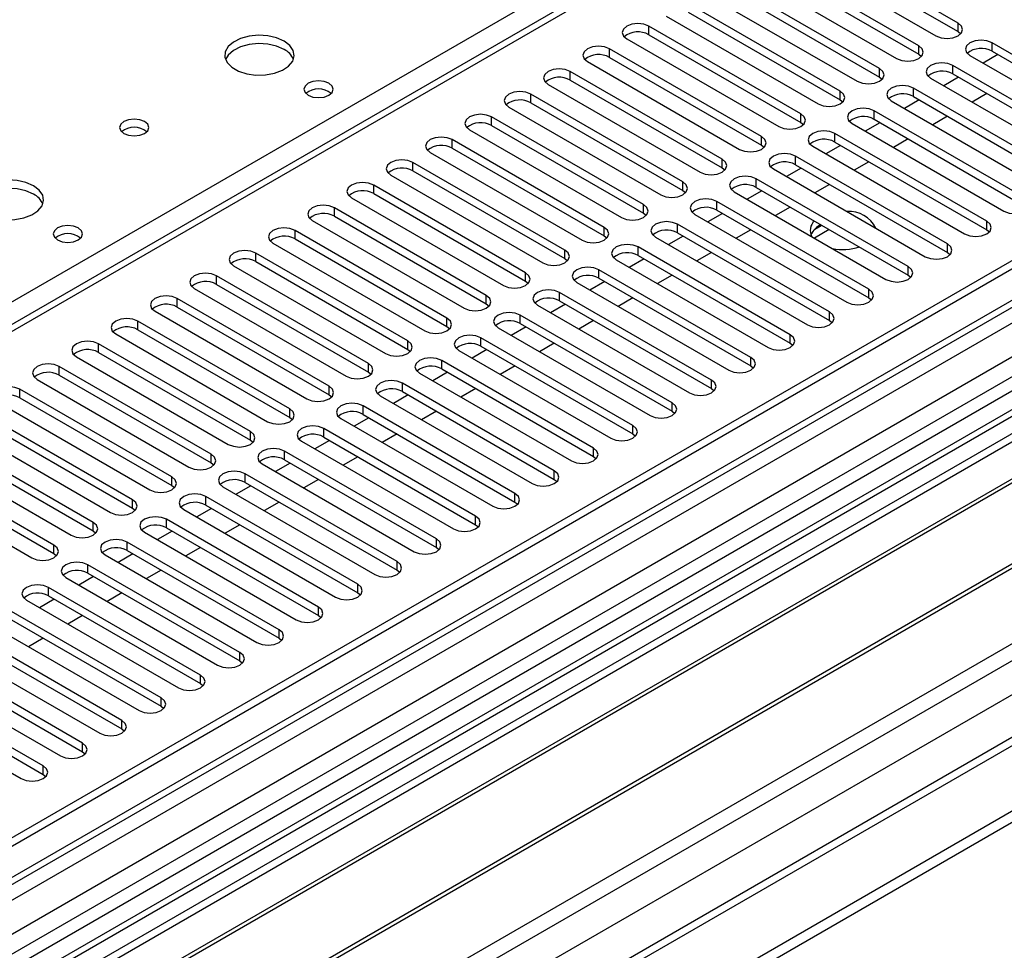
# Model space of a CAD drawing. Units: millimetres. Extents: x 3 to 7353, y 8 to 10403.
# Drawn here: x 1900 to 2042, y 959 to 1092 of the extents above; entities that cross this region are included whole.
import ezdxf

# ---------------------------------------------------------------- set-up
doc = ezdxf.new("R2010")
doc.units = ezdxf.units.MM
doc.header["$LTSCALE"] = 35

msp = doc.modelspace()

# ---------------------------------------------------------------- linework, layer by layer
at = {"color": 7, "linetype": 'Continuous', "lineweight": 25}
for p, q in [((2252.317, 1252.417), (1750.894, 962.952)), ((2358.999, 1240.126), (1212.072, 578.019)), ((2360.059, 1239.513), (1213.132, 577.406)), ((1211.718, 498.622), (2486.632, 1234.614)), ((1211.895, 520.359), (2448.978, 1234.512)), ((1212.072, 569.039), (2364.656, 1234.411)), ((2387.637, 1234.205), (1212.425, 555.77)), ((2360.059, 1235.022), (1214.693, 573.816)), ((1211.718, 496.989), (2486.632, 1232.981)), ((1214.352, 572.605), (2359.438, 1233.649)), ((1213.168, 516.195), (2451.948, 1231.327)), ((2343.089, 1214.203), (1803.875, 902.922)), ((2344.857, 1213.183), (1803.92, 900.907)), ((2343.094, 1209.506), (1211.016, 555.971)), ((1255.735, 533.421), (2426.351, 1209.203)), ((2366.441, 1175.801), (1253.985, 533.594)), ((2035.42, 1091.971), (2013.559, 1104.59)), ((2010.377, 1102.754), (2032.238, 1090.134)), ((2013.559, 1103.366), (2035.42, 1090.746)), ((2029.763, 1088.705), (2007.902, 1101.325)), ((2004.72, 1099.488), (2026.581, 1086.868)), ((2007.902, 1100.1), (2029.763, 1087.48)), ((2024.106, 1085.439), (2002.245, 1098.059)), ((2002.245, 1096.834), (2024.106, 1084.215)), ((1999.063, 1096.222), (2020.924, 1083.602)), ((2018.449, 1082.174), (1996.589, 1094.794)), ((1993.407, 1092.957), (2015.267, 1080.337)), ((1996.589, 1093.569), (2018.449, 1080.949)), ((2012.792, 1078.908), (1990.932, 1091.528)), ((1990.932, 1090.303), (1990.932, 1091.528)), ((2035.42, 1090.746), (2035.42, 1091.971)), ((1987.75, 1089.691), (2009.61, 1077.071)), ((1990.932, 1090.303), (2012.792, 1077.683)), ((2035.42, 1090.746), (2035.813, 1090.44)), ((2007.135, 1075.642), (1985.275, 1088.262)), ((1985.275, 1087.037), (1985.275, 1088.262)), ((2029.763, 1087.48), (2029.763, 1088.705)), ((2062.173, 1076.526), (2040.312, 1089.146)), ((2040.312, 1087.921), (2040.312, 1089.146)), ((1985.275, 1087.037), (2007.135, 1074.418)), ((2029.763, 1087.48), (2030.156, 1087.174)), ((2037.13, 1087.309), (2058.991, 1074.689)), ((2041.142, 1087.442), (2039.021, 1086.218)), ((2040.312, 1087.921), (2062.173, 1075.302)), ((1982.093, 1086.425), (2003.954, 1073.806)), ((2024.106, 1084.215), (2024.106, 1085.439)), ((2056.516, 1073.261), (2034.655, 1085.881)), ((2034.655, 1084.656), (2034.655, 1085.881)), ((2001.479, 1072.377), (1979.618, 1084.997)), ((1979.618, 1083.772), (1979.618, 1084.997)), ((2024.106, 1084.215), (2024.499, 1083.908)), ((2031.473, 1084.044), (2053.334, 1071.424)), ((2035.485, 1084.177), (2033.364, 1082.952)), ((2034.655, 1084.656), (2056.516, 1072.036)), ((1976.436, 1083.16), (1998.297, 1070.54)), ((1979.618, 1083.772), (2001.479, 1071.152)), ((2050.859, 1069.995), (2028.998, 1082.615)), ((2028.998, 1081.39), (2028.998, 1082.615)), ((1995.822, 1069.111), (1973.961, 1081.731)), ((1973.961, 1080.506), (1973.961, 1081.731)), ((2018.449, 1080.949), (2018.449, 1082.174)), ((2028.998, 1081.39), (2050.859, 1068.77)), ((2039.551, 1081.83), (2037.43, 1080.605)), ((1970.779, 1079.894), (1992.64, 1067.274)), ((1973.961, 1080.506), (1995.822, 1067.886)), ((2018.449, 1080.949), (2018.842, 1080.643)), ((2025.816, 1080.778), (2047.677, 1068.158)), ((2029.828, 1080.911), (2027.707, 1079.686)), ((1990.165, 1065.846), (1968.304, 1078.465)), ((1968.304, 1077.241), (1968.304, 1078.465)), ((2012.792, 1077.683), (2012.792, 1078.908)), ((2045.202, 1066.73), (2023.342, 1079.349)), ((2023.342, 1078.125), (2023.342, 1079.349)), ((2033.894, 1078.564), (2031.773, 1077.339)), ((1968.304, 1077.241), (1990.165, 1064.621)), ((2012.792, 1077.683), (2013.185, 1077.377)), ((2020.16, 1077.512), (2042.02, 1064.893)), ((2024.172, 1077.645), (2022.051, 1076.421)), ((2023.342, 1078.125), (2045.202, 1065.505)), ((1965.122, 1076.628), (1986.983, 1064.009)), ((2007.135, 1074.418), (2007.135, 1075.642)), ((2039.545, 1063.464), (2017.685, 1076.084)), ((2017.685, 1074.859), (2017.685, 1076.084)), ((1984.508, 1062.58), (1962.647, 1075.2)), ((1962.647, 1073.975), (1962.647, 1075.2)), ((1962.647, 1073.975), (1984.508, 1061.355)), ((2007.135, 1074.418), (2007.529, 1074.112)), ((2014.503, 1074.247), (2036.363, 1061.627)), ((2018.515, 1074.38), (2016.394, 1073.155)), ((2017.685, 1074.859), (2039.545, 1062.239)), ((2028.237, 1075.298), (2026.116, 1074.074)), ((1959.465, 1073.363), (1981.326, 1060.743)), ((2033.888, 1060.198), (2012.028, 1072.818)), ((2012.028, 1071.593), (2012.028, 1072.818)), ((1978.851, 1059.314), (1956.991, 1071.934)), ((1956.991, 1070.709), (1956.991, 1071.934)), ((2001.479, 1071.152), (2001.479, 1072.377)), ((2001.479, 1071.152), (2001.872, 1070.846)), ((2012.858, 1071.114), (2010.737, 1069.89)), ((2012.028, 1071.593), (2033.888, 1058.973)), ((2022.581, 1072.033), (2020.459, 1070.808)), ((1953.809, 1070.097), (1975.669, 1057.477)), ((1956.991, 1070.709), (1978.851, 1058.089)), ((2008.846, 1070.981), (2030.707, 1058.361)), ((1973.194, 1056.049), (1951.334, 1068.669)), ((1951.334, 1067.444), (1951.334, 1068.669)), ((1995.822, 1067.886), (1995.822, 1069.111)), ((2028.232, 1056.933), (2006.371, 1069.552)), ((2006.371, 1068.328), (2006.371, 1069.552)), ((2006.371, 1068.328), (2028.232, 1055.708)), ((2016.924, 1068.767), (2014.803, 1067.543)), ((1948.152, 1066.832), (1970.012, 1054.212)), ((1951.334, 1067.444), (1973.194, 1054.824)), ((1995.822, 1067.886), (1996.215, 1067.58)), ((2003.189, 1067.716), (2025.05, 1055.096)), ((2007.201, 1067.848), (2005.08, 1066.624)), ((1990.165, 1064.621), (1990.165, 1065.846)), ((2022.575, 1053.667), (2000.714, 1066.287)), ((2000.714, 1065.062), (2000.714, 1066.287)), ((2011.267, 1065.501), (2009.146, 1064.277)), ((1967.537, 1052.783), (1945.677, 1065.403)), ((1945.677, 1064.178), (1945.677, 1065.403)), ((1945.677, 1064.178), (1967.537, 1051.558)), ((1990.165, 1064.621), (1990.558, 1064.315)), ((1997.532, 1064.45), (2019.393, 1051.83)), ((2001.544, 1064.583), (1999.423, 1063.358)), ((2000.714, 1065.062), (2022.575, 1052.442)), ((1942.495, 1063.566), (1964.356, 1050.946)), ((1984.508, 1061.355), (1984.508, 1062.58)), ((2016.918, 1050.401), (1995.057, 1063.021)), ((1995.057, 1061.796), (1995.057, 1063.021)), ((2015.828, 1062.868), (2014.699, 1062.217)), ((2039.545, 1062.239), (2039.545, 1063.464)), ((1961.881, 1049.517), (1940.02, 1062.137)), ((1940.02, 1060.912), (1940.02, 1062.137)), ((1984.508, 1061.355), (1984.901, 1061.049)), ((1991.875, 1061.184), (2013.736, 1048.564)), ((1995.887, 1061.317), (1993.766, 1060.093)), ((1995.057, 1061.796), (2016.918, 1049.177)), ((2005.61, 1062.236), (2003.489, 1061.011)), ((2016.889, 1062.256), (2014.767, 1061.031)), ((2039.545, 1062.239), (2039.938, 1061.933)), ((2089.945, 1059.902), (1805.688, 895.804)), ((1936.838, 1060.3), (1958.699, 1047.68)), ((1940.02, 1060.912), (1961.881, 1048.293)), ((2011.261, 1047.136), (1989.4, 1059.756)), ((1989.4, 1058.531), (1989.4, 1059.756)), ((2033.888, 1058.973), (2033.888, 1060.198)), ((2089.945, 1058.678), (1806.749, 895.192)), ((1956.224, 1046.252), (1934.363, 1058.872)), ((1934.363, 1057.647), (1934.363, 1058.872)), ((1978.851, 1058.089), (1978.851, 1059.314)), ((1989.4, 1058.531), (2011.261, 1045.911)), ((1999.953, 1058.97), (1997.832, 1057.746)), ((2033.888, 1058.973), (2034.282, 1058.667)), ((1931.181, 1057.035), (1953.042, 1044.415)), ((1934.363, 1057.647), (1956.224, 1045.027)), ((1978.851, 1058.089), (1979.244, 1057.783)), ((1986.218, 1057.919), (2008.079, 1045.299)), ((1990.231, 1058.052), (1988.109, 1056.827)), ((2028.232, 1055.708), (2028.232, 1056.933)), ((2094.535, 1056.027), (1811.339, 892.542)), ((2095.053, 1055.729), (1811.857, 892.243)), ((1950.567, 1042.986), (1928.706, 1055.606)), ((1928.706, 1054.381), (1928.706, 1055.606)), ((1973.194, 1054.824), (1973.194, 1056.049)), ((2005.604, 1043.87), (1983.744, 1056.49)), ((1983.744, 1055.265), (1983.744, 1056.49)), ((1994.296, 1055.705), (1992.175, 1054.48)), ((2028.232, 1055.708), (2028.625, 1055.402)), ((1928.706, 1054.381), (1950.567, 1041.761)), ((1973.194, 1054.824), (1973.588, 1054.518)), ((1980.562, 1054.653), (2002.422, 1042.033)), ((1984.574, 1054.786), (1982.453, 1053.561)), ((1983.744, 1055.265), (2005.604, 1042.645)), ((1925.524, 1053.769), (1947.385, 1041.149)), ((1967.537, 1051.558), (1967.537, 1052.783)), ((1999.947, 1040.604), (1978.087, 1053.224)), ((1978.087, 1052), (1978.087, 1053.224)), ((2022.575, 1052.442), (2022.575, 1053.667)), ((1944.91, 1039.72), (1923.049, 1052.34)), ((1923.049, 1051.116), (1923.049, 1052.34)), ((1967.537, 1051.558), (1967.931, 1051.252)), ((1974.905, 1051.387), (1996.765, 1038.768)), ((1978.917, 1051.52), (1976.796, 1050.296)), ((1978.087, 1052), (1999.947, 1039.38)), ((1988.639, 1052.439), (1986.518, 1051.214)), ((2022.575, 1052.442), (2022.968, 1052.136)), ((2105.149, 1049.9), (1821.953, 886.415)), ((1919.868, 1050.503), (1941.728, 1037.884)), ((1923.049, 1051.116), (1944.91, 1038.496)), ((1994.29, 1037.339), (1972.43, 1049.959)), ((1972.43, 1048.734), (1972.43, 1049.959)), ((2016.918, 1049.177), (2016.918, 1050.401)), ((2105.666, 1049.602), (1822.47, 886.116)), ((1939.253, 1036.455), (1917.393, 1049.075)), ((1917.393, 1047.85), (1917.393, 1049.075)), ((1961.881, 1048.293), (1961.881, 1049.517)), ((1972.43, 1048.734), (1994.29, 1036.114)), ((1982.983, 1049.173), (1980.861, 1047.949)), ((2016.918, 1049.177), (2017.311, 1048.871)), ((1914.211, 1047.238), (1936.071, 1034.618)), ((1917.393, 1047.85), (1939.253, 1035.23)), ((1961.881, 1048.293), (1962.274, 1047.987)), ((1969.248, 1048.122), (1991.109, 1035.502)), ((1973.26, 1048.255), (1971.139, 1047.03)), ((2011.261, 1045.911), (2011.261, 1047.136)), ((1933.596, 1033.189), (1911.736, 1045.809)), ((1911.736, 1044.584), (1911.736, 1045.809)), ((1956.224, 1045.027), (1956.224, 1046.252)), ((1988.634, 1034.073), (1966.773, 1046.693)), ((1966.773, 1045.468), (1966.773, 1046.693)), ((1977.326, 1045.908), (1975.205, 1044.683)), ((2011.261, 1045.911), (2011.654, 1045.605)), ((1831.851, 880.701), (2116.108, 1044.799)), ((1911.736, 1044.584), (1933.596, 1031.964)), ((1956.224, 1045.027), (1956.617, 1044.721)), ((1963.591, 1044.856), (1985.452, 1032.236)), ((1967.603, 1044.989), (1965.482, 1043.765)), ((1966.773, 1045.468), (1988.634, 1032.848)), ((1908.554, 1043.972), (1930.414, 1031.352)), ((1950.567, 1041.761), (1950.567, 1042.986)), ((1982.977, 1030.808), (1961.116, 1043.427)), ((1961.116, 1042.203), (1961.116, 1043.427)), ((2005.604, 1042.645), (2005.604, 1043.87)), ((1927.94, 1029.924), (1906.079, 1042.543)), ((1906.079, 1041.319), (1906.079, 1042.543)), ((1950.567, 1041.761), (1950.96, 1041.455)), ((1957.934, 1041.591), (1979.795, 1028.971)), ((1961.946, 1041.723), (1959.825, 1040.499)), ((1961.116, 1042.203), (1982.977, 1029.583)), ((1971.669, 1042.642), (1969.548, 1041.417)), ((2005.604, 1042.645), (2005.997, 1042.339)), ((1902.897, 1040.707), (1924.758, 1028.087)), ((1906.079, 1041.319), (1927.94, 1028.699)), ((1977.32, 1027.542), (1955.459, 1040.162)), ((1955.459, 1038.937), (1955.459, 1040.162)), ((1999.947, 1039.38), (1999.947, 1040.604)), ((1922.283, 1026.658), (1900.422, 1039.278)), ((1900.422, 1038.053), (1900.422, 1039.278)), ((1944.91, 1038.496), (1944.91, 1039.72)), ((1944.91, 1038.496), (1945.303, 1038.19)), ((1955.459, 1038.937), (1977.32, 1026.317)), ((1966.012, 1039.376), (1963.891, 1038.152)), ((1999.947, 1039.38), (2000.341, 1039.074)), ((1897.24, 1037.441), (1919.101, 1024.821)), ((1900.422, 1038.053), (1922.283, 1025.433)), ((1952.277, 1038.325), (1974.138, 1025.705)), ((1956.289, 1038.458), (1954.168, 1037.233)), ((1994.29, 1036.114), (1994.29, 1037.339)), ((1916.626, 1023.392), (1894.765, 1036.012)), ((1939.253, 1035.23), (1939.253, 1036.455)), ((1971.663, 1024.276), (1949.802, 1036.896)), ((1949.802, 1035.671), (1949.802, 1036.896)), ((1949.802, 1035.671), (1971.663, 1023.051)), ((1960.355, 1036.111), (1958.234, 1034.886)), ((1994.29, 1036.114), (1994.684, 1035.808)), ((1894.765, 1034.787), (1916.626, 1022.168)), ((1939.253, 1035.23), (1939.646, 1034.924)), ((1946.621, 1035.059), (1968.481, 1022.439)), ((1950.633, 1035.192), (1948.511, 1033.968)), ((1891.583, 1034.175), (1913.444, 1021.555)), ((1933.596, 1031.964), (1933.596, 1033.189)), ((1966.006, 1021.011), (1944.146, 1033.631)), ((1944.146, 1032.406), (1944.146, 1033.631)), ((1954.698, 1032.845), (1952.577, 1031.621)), ((1988.634, 1032.848), (1988.634, 1034.073)), ((1988.634, 1032.848), (1989.027, 1032.542)), ((1910.969, 1020.127), (1889.108, 1032.747)), ((1889.108, 1031.522), (1910.969, 1018.902)), ((1933.596, 1031.964), (1933.99, 1031.658)), ((1940.964, 1031.794), (1962.824, 1019.174)), ((1944.976, 1031.927), (1942.855, 1030.702)), ((1944.146, 1032.406), (1966.006, 1019.786)), ((1885.926, 1030.91), (1907.787, 1018.29)), ((1960.349, 1017.745), (1938.489, 1030.365)), ((1938.489, 1029.14), (1938.489, 1030.365)), ((1982.977, 1029.583), (1982.977, 1030.808)), ((1905.312, 1016.861), (1883.451, 1029.481)), ((1927.94, 1028.699), (1927.94, 1029.924)), ((1927.94, 1028.699), (1928.333, 1028.393)), ((1939.319, 1028.661), (1937.198, 1027.436)), ((1938.489, 1029.14), (1960.349, 1016.52)), ((1949.041, 1029.579), (1946.92, 1028.355)), ((1982.977, 1029.583), (1983.37, 1029.277)), ((1880.27, 1027.644), (1902.13, 1015.024)), ((1883.451, 1028.256), (1905.312, 1015.636)), ((1935.307, 1028.528), (1957.167, 1015.908)), ((1977.32, 1026.317), (1977.32, 1027.542)), ((1922.283, 1025.433), (1922.283, 1026.658)), ((1954.693, 1014.479), (1932.832, 1027.099)), ((1932.832, 1025.874), (1932.832, 1027.099)), ((1932.832, 1025.874), (1954.693, 1013.255)), ((1943.385, 1026.314), (1941.263, 1025.089)), ((1977.32, 1026.317), (1977.713, 1026.011)), ((1922.283, 1025.433), (1922.676, 1025.127)), ((1929.65, 1025.262), (1951.511, 1012.643)), ((1933.662, 1025.395), (1931.541, 1024.171)), ((1916.626, 1022.168), (1916.626, 1023.392)), ((1949.036, 1011.214), (1927.175, 1023.834)), ((1927.175, 1022.609), (1927.175, 1023.834)), ((1937.728, 1023.048), (1935.607, 1021.824)), ((1971.663, 1023.051), (1971.663, 1024.276)), ((1971.663, 1023.051), (1972.056, 1022.745)), ((1916.626, 1022.168), (1917.019, 1021.861)), ((1923.993, 1021.997), (1945.854, 1009.377)), ((1928.005, 1022.13), (1925.884, 1020.905)), ((1927.175, 1022.609), (1949.036, 1009.989)), ((1910.969, 1018.902), (1910.969, 1020.127)), ((1943.379, 1007.948), (1921.518, 1020.568)), ((1921.518, 1019.343), (1921.518, 1020.568)), ((1966.006, 1019.786), (1966.006, 1021.011)), ((1910.969, 1018.902), (1911.362, 1018.596)), ((1918.336, 1018.731), (1940.197, 1006.111)), ((1922.348, 1018.864), (1920.227, 1017.639)), ((1921.518, 1019.343), (1943.379, 1006.723)), ((1932.071, 1019.783), (1929.95, 1018.558)), ((1966.006, 1019.786), (1966.399, 1019.48)), ((1937.722, 1004.683), (1915.861, 1017.302)), ((1915.861, 1016.078), (1915.861, 1017.302)), ((1960.349, 1016.52), (1960.349, 1017.745)), ((1905.312, 1015.636), (1905.312, 1016.861)), ((1915.861, 1016.078), (1937.722, 1003.458)), ((1926.414, 1016.517), (1924.293, 1015.292)), ((1960.349, 1016.52), (1960.743, 1016.214)), ((1905.312, 1015.636), (1905.705, 1015.33)), ((1912.679, 1015.465), (1934.54, 1002.846)), ((1916.692, 1015.598), (1914.57, 1014.374)), ((1954.693, 1013.255), (1954.693, 1014.479)), ((1932.065, 1001.417), (1910.204, 1014.037)), ((1910.204, 1012.812), (1910.204, 1014.037)), ((1920.757, 1013.251), (1918.636, 1012.027)), ((1954.693, 1013.255), (1955.086, 1012.949)), ((1907.023, 1012.2), (1928.883, 999.58)), ((1911.035, 1012.333), (1908.913, 1011.108)), ((1910.204, 1012.812), (1932.065, 1000.192)), ((1926.408, 998.151), (1904.548, 1010.771)), ((1904.548, 1009.546), (1904.548, 1010.771)), ((1949.036, 1009.989), (1949.036, 1011.214)), ((1901.366, 1008.934), (1923.226, 996.314)), ((1905.378, 1009.067), (1903.257, 1007.843)), ((1904.548, 1009.546), (1926.408, 996.926)), ((1915.1, 1009.986), (1912.979, 1008.761)), ((1949.036, 1009.989), (1949.429, 1009.683)), ((1920.751, 994.886), (1898.891, 1007.505)), ((1943.379, 1006.723), (1943.379, 1007.948)), ((1898.891, 1006.281), (1920.751, 993.661)), ((1909.443, 1006.72), (1907.322, 1005.495)), ((1943.379, 1006.723), (1943.772, 1006.417)), ((1895.709, 1005.669), (1917.569, 993.049)), ((1937.722, 1003.458), (1937.722, 1004.683)), ((1915.095, 991.62), (1893.234, 1004.24)), ((1903.787, 1003.454), (1901.665, 1002.23)), ((1937.722, 1003.458), (1938.115, 1003.152)), ((1890.052, 1002.403), (1911.913, 989.783)), ((1893.234, 1003.015), (1915.095, 990.395)), ((1909.438, 988.354), (1887.577, 1000.974)), ((1932.065, 1000.192), (1932.065, 1001.417)), ((1884.395, 999.137), (1906.256, 986.517)), ((1887.577, 999.749), (1909.438, 987.13)), ((1932.065, 1000.192), (1932.458, 999.886)), ((1903.781, 985.089), (1881.92, 997.709)), ((1926.408, 996.926), (1926.408, 998.151)), ((1881.92, 996.484), (1903.781, 983.864)), ((1926.408, 996.926), (1926.802, 996.62)), ((1878.738, 995.872), (1900.599, 983.252)), ((1920.751, 993.661), (1920.751, 994.886)), ((1920.751, 993.661), (1921.145, 993.355)), ((1915.095, 990.395), (1915.095, 991.62)), ((1915.095, 990.395), (1915.488, 990.089)), ((1909.438, 987.13), (1909.438, 988.354)), ((1909.438, 987.13), (1909.831, 986.824)), ((1903.781, 983.864), (1903.781, 985.089)), ((1903.781, 983.864), (1904.174, 983.558))]:
    msp.add_line(p, q, dxfattribs=at)
at = {"color": 8, "linetype": 'Continuous', "lineweight": 25}
for p, q in [((2253.817, 1252.269), (1751.772, 962.445)), ((2343.569, 1217.339), (1801.672, 904.509)), ((1748.06, 964.587), (1996.607, 1108.07))]:
    msp.add_line(p, q, dxfattribs=at)
at = {"color": 7, "linetype": 'Continuous', "lineweight": 25, "flags": 128}
for points in [[(1990.932, 1091.528), (1990.202, 1091.809), (1989.341, 1091.908), (1988.48, 1091.809), (1987.75, 1091.528), (1987.262, 1091.107), (1987.091, 1090.609), (1987.262, 1090.112), (1987.75, 1089.691)], [(2032.238, 1090.134), (2032.968, 1089.852), (2033.829, 1089.753), (2034.69, 1089.852), (2035.42, 1090.134), (2035.908, 1090.555), (2036.079, 1091.052), (2035.908, 1091.549), (2035.42, 1091.971)], [(1938.447, 1089.395), (1937.362, 1089.87), (1936.095, 1090.158), (1934.741, 1090.239), (1933.399, 1090.105), (1932.169, 1089.767), (1931.143, 1089.251), (1930.396, 1088.594), (1929.984, 1087.844), (1929.938, 1087.059), (1930.26, 1086.295), (1930.927, 1085.61), (1931.89, 1085.054), (1933.077, 1084.669), (1934.4, 1084.483), (1935.761, 1084.509), (1937.059, 1084.747), (1938.197, 1085.178), (1939.092, 1085.771), (1939.677, 1086.481), (1939.909, 1087.255), (1939.769, 1088.037), (1939.27, 1088.769), (1938.447, 1089.395)], [(2040.312, 1089.146), (2039.582, 1089.428), (2038.721, 1089.527), (2037.86, 1089.428), (2037.13, 1089.146), (2036.642, 1088.725), (2036.471, 1088.228), (2036.642, 1087.731), (2037.13, 1087.309)], [(1938.447, 1088.17), (1937.362, 1088.645), (1936.095, 1088.933), (1934.741, 1089.014), (1933.399, 1088.88), (1932.169, 1088.543), (1931.143, 1088.026), (1930.396, 1087.369), (1930.025, 1086.741)], [(1985.275, 1088.262), (1984.545, 1088.544), (1983.684, 1088.643), (1982.823, 1088.544), (1982.093, 1088.262), (1981.605, 1087.841), (1981.434, 1087.344), (1981.605, 1086.847), (1982.093, 1086.425)], [(2026.581, 1086.868), (2027.311, 1086.586), (2028.172, 1086.488), (2029.033, 1086.586), (2029.763, 1086.868), (2030.251, 1087.289), (2030.422, 1087.787), (2030.251, 1088.284), (2029.763, 1088.705)], [(1979.618, 1084.997), (1978.888, 1085.278), (1978.027, 1085.377), (1977.166, 1085.278), (1976.436, 1084.997), (1975.948, 1084.575), (1975.777, 1084.078), (1975.948, 1083.581), (1976.436, 1083.16)], [(2020.924, 1083.602), (2021.654, 1083.321), (2022.515, 1083.222), (2023.376, 1083.321), (2024.106, 1083.602), (2024.594, 1084.024), (2024.765, 1084.521), (2024.594, 1085.018), (2024.106, 1085.439)], [(2034.655, 1085.881), (2033.925, 1086.162), (2033.064, 1086.261), (2032.203, 1086.162), (2031.473, 1085.881), (2030.986, 1085.459), (2030.814, 1084.962), (2030.986, 1084.465), (2031.473, 1084.044)], [(1944.882, 1083.313), (1944.2, 1083.575), (1943.397, 1083.668), (1942.593, 1083.575), (1941.912, 1083.313), (1941.457, 1082.919), (1941.297, 1082.455), (1941.457, 1081.992), (1941.912, 1081.598), (1942.593, 1081.335), (1943.397, 1081.243), (1944.2, 1081.335), (1944.882, 1081.598), (1945.337, 1081.992), (1945.497, 1082.456), (1945.337, 1082.919), (1944.882, 1083.313)], [(2028.998, 1082.615), (2028.268, 1082.897), (2027.407, 1082.995), (2026.546, 1082.897), (2025.816, 1082.615), (2025.329, 1082.194), (2025.157, 1081.697), (2025.329, 1081.199), (2025.816, 1080.778)], [(1973.961, 1081.731), (1973.231, 1082.013), (1972.37, 1082.111), (1971.509, 1082.013), (1970.779, 1081.731), (1970.292, 1081.31), (1970.12, 1080.813), (1970.291, 1080.315), (1970.779, 1079.894)], [(2015.267, 1080.337), (2015.997, 1080.055), (2016.858, 1079.956), (2017.719, 1080.055), (2018.449, 1080.337), (2018.937, 1080.758), (2019.108, 1081.255), (2018.937, 1081.752), (2018.449, 1082.174)], [(2023.342, 1079.349), (2022.612, 1079.631), (2021.751, 1079.73), (2020.89, 1079.631), (2020.16, 1079.349), (2019.672, 1078.928), (2019.501, 1078.431), (2019.672, 1077.934), (2020.16, 1077.512)], [(1918.365, 1077.802), (1917.684, 1078.065), (1916.88, 1078.157), (1916.077, 1078.065), (1915.395, 1077.802), (1914.94, 1077.409), (1914.78, 1076.945), (1914.94, 1076.481), (1915.395, 1076.088), (1916.077, 1075.825), (1916.88, 1075.732), (1917.684, 1075.825), (1918.365, 1076.088), (1918.82, 1076.481), (1918.98, 1076.945), (1918.82, 1077.409), (1918.365, 1077.802)], [(1968.304, 1078.465), (1967.574, 1078.747), (1966.713, 1078.846), (1965.852, 1078.747), (1965.122, 1078.465), (1964.635, 1078.044), (1964.463, 1077.547), (1964.635, 1077.05), (1965.122, 1076.628)], [(2009.61, 1077.071), (2010.34, 1076.79), (2011.201, 1076.691), (2012.062, 1076.79), (2012.792, 1077.071), (2013.28, 1077.493), (2013.451, 1077.99), (2013.28, 1078.487), (2012.792, 1078.908)], [(1962.647, 1075.2), (1961.918, 1075.481), (1961.056, 1075.58), (1960.195, 1075.481), (1959.465, 1075.2), (1958.978, 1074.778), (1958.806, 1074.281), (1958.978, 1073.784), (1959.465, 1073.363)], [(2003.954, 1073.806), (2004.683, 1073.524), (2005.545, 1073.425), (2006.406, 1073.524), (2007.135, 1073.806), (2007.623, 1074.227), (2007.794, 1074.724), (2007.623, 1075.221), (2007.135, 1075.642)], [(2017.685, 1076.084), (2016.955, 1076.365), (2016.094, 1076.464), (2015.233, 1076.365), (2014.503, 1076.084), (2014.015, 1075.662), (2013.844, 1075.165), (2014.015, 1074.668), (2014.503, 1074.247)], [(2012.028, 1072.818), (2011.298, 1073.1), (2010.437, 1073.199), (2009.576, 1073.1), (2008.846, 1072.818), (2008.358, 1072.397), (2008.187, 1071.9), (2008.358, 1071.403), (2008.846, 1070.981)], [(1956.991, 1071.934), (1956.261, 1072.216), (1955.4, 1072.315), (1954.539, 1072.216), (1953.809, 1071.934), (1953.321, 1071.513), (1953.15, 1071.016), (1953.321, 1070.519), (1953.809, 1070.097)], [(1998.297, 1070.54), (1999.027, 1070.258), (1999.888, 1070.159), (2000.749, 1070.258), (2001.479, 1070.54), (2001.966, 1070.961), (2002.138, 1071.458), (2001.966, 1071.955), (2001.479, 1072.377)], [(2006.371, 1069.552), (2005.641, 1069.834), (2004.78, 1069.933), (2003.919, 1069.834), (2003.189, 1069.553), (2002.701, 1069.131), (2002.53, 1068.634), (2002.701, 1068.137), (2003.189, 1067.716)], [(1902.385, 1068.577), (1901.3, 1069.052), (1900.033, 1069.34), (1898.678, 1069.42), (1897.336, 1069.287), (1896.107, 1068.949), (1895.08, 1068.433), (1894.334, 1067.775), (1893.922, 1067.026), (1893.875, 1066.24), (1894.198, 1065.477), (1894.865, 1064.791), (1895.828, 1064.236), (1897.015, 1063.85), (1898.338, 1063.664), (1899.699, 1063.691), (1900.996, 1063.929), (1902.135, 1064.36), (1903.03, 1064.952), (1903.615, 1065.662), (1903.846, 1066.437), (1903.707, 1067.219), (1903.207, 1067.95), (1902.385, 1068.577)], [(1951.334, 1068.669), (1950.604, 1068.95), (1949.743, 1069.049), (1948.882, 1068.95), (1948.152, 1068.668), (1947.664, 1068.247), (1947.493, 1067.75), (1947.664, 1067.253), (1948.152, 1066.832)], [(1992.64, 1067.274), (1993.37, 1066.993), (1994.231, 1066.894), (1995.092, 1066.993), (1995.822, 1067.274), (1996.31, 1067.696), (1996.481, 1068.193), (1996.31, 1068.69), (1995.822, 1069.111)], [(1902.385, 1067.352), (1901.3, 1067.827), (1900.033, 1068.115), (1898.678, 1068.195), (1897.336, 1068.062), (1896.107, 1067.724), (1895.08, 1067.208), (1894.334, 1066.55), (1893.963, 1065.923)], [(1945.677, 1065.403), (1944.947, 1065.684), (1944.086, 1065.783), (1943.225, 1065.684), (1942.495, 1065.403), (1942.007, 1064.981), (1941.836, 1064.484), (1942.007, 1063.987), (1942.495, 1063.566)], [(1986.983, 1064.009), (1987.713, 1063.727), (1988.574, 1063.628), (1989.435, 1063.727), (1990.165, 1064.009), (1990.653, 1064.43), (1990.824, 1064.927), (1990.653, 1065.424), (1990.165, 1065.846)], [(2000.714, 1066.287), (1999.984, 1066.568), (1999.123, 1066.667), (1998.262, 1066.568), (1997.532, 1066.287), (1997.045, 1065.865), (1996.873, 1065.368), (1997.044, 1064.871), (1997.532, 1064.45)], [(2042.02, 1064.893), (2042.75, 1064.611), (2043.611, 1064.512), (2044.472, 1064.611), (2045.202, 1064.893), (2045.69, 1065.314), (2045.861, 1065.811), (2045.69, 1066.308), (2045.202, 1066.73)], [(1908.819, 1062.494), (1908.138, 1062.757), (1907.334, 1062.849), (1906.531, 1062.757), (1905.849, 1062.494), (1905.394, 1062.101), (1905.234, 1061.637), (1905.394, 1061.173), (1905.849, 1060.78), (1906.531, 1060.517), (1907.334, 1060.425), (1908.138, 1060.517), (1908.819, 1060.78), (1909.275, 1061.173), (1909.434, 1061.637), (1909.275, 1062.101), (1908.819, 1062.494)], [(1981.326, 1060.743), (1982.056, 1060.461), (1982.917, 1060.363), (1983.778, 1060.461), (1984.508, 1060.743), (1984.996, 1061.164), (1985.167, 1061.661), (1984.996, 1062.158), (1984.508, 1062.58)], [(1995.057, 1063.021), (1994.327, 1063.303), (1993.466, 1063.402), (1992.605, 1063.303), (1991.875, 1063.021), (1991.388, 1062.6), (1991.216, 1062.103), (1991.388, 1061.606), (1991.875, 1061.184)], [(2036.363, 1061.627), (2037.093, 1061.345), (2037.954, 1061.246), (2038.815, 1061.345), (2039.545, 1061.627), (2040.033, 1062.048), (2040.204, 1062.545), (2040.033, 1063.042), (2039.545, 1063.464)], [(1940.02, 1062.137), (1939.29, 1062.419), (1938.429, 1062.518), (1937.568, 1062.419), (1936.838, 1062.137), (1936.35, 1061.716), (1936.179, 1061.219), (1936.35, 1060.722), (1936.838, 1060.3)], [(1989.4, 1059.756), (1988.671, 1060.037), (1987.809, 1060.136), (1986.948, 1060.037), (1986.218, 1059.756), (1985.731, 1059.334), (1985.559, 1058.837), (1985.731, 1058.34), (1986.218, 1057.919)], [(2030.707, 1058.361), (2031.436, 1058.08), (2032.298, 1057.981), (2033.159, 1058.08), (2033.888, 1058.361), (2034.376, 1058.783), (2034.547, 1059.28), (2034.376, 1059.777), (2033.888, 1060.198)], [(1934.363, 1058.872), (1933.633, 1059.153), (1932.772, 1059.252), (1931.911, 1059.153), (1931.181, 1058.872), (1930.694, 1058.45), (1930.522, 1057.953), (1930.693, 1057.456), (1931.181, 1057.035)], [(1975.669, 1057.477), (1976.399, 1057.196), (1977.26, 1057.097), (1978.121, 1057.196), (1978.851, 1057.477), (1979.339, 1057.899), (1979.51, 1058.396), (1979.339, 1058.893), (1978.851, 1059.314)], [(2025.05, 1055.096), (2025.78, 1054.814), (2026.641, 1054.715), (2027.502, 1054.814), (2028.232, 1055.096), (2028.719, 1055.517), (2028.891, 1056.014), (2028.719, 1056.511), (2028.232, 1056.933)], [(1928.706, 1055.606), (1927.976, 1055.887), (1927.115, 1055.986), (1926.254, 1055.888), (1925.524, 1055.606), (1925.037, 1055.185), (1924.865, 1054.688), (1925.037, 1054.19), (1925.524, 1053.769)], [(1970.012, 1054.212), (1970.742, 1053.93), (1971.603, 1053.831), (1972.464, 1053.93), (1973.194, 1054.212), (1973.682, 1054.633), (1973.853, 1055.13), (1973.682, 1055.627), (1973.194, 1056.049)], [(1983.744, 1056.49), (1983.014, 1056.772), (1982.153, 1056.87), (1981.292, 1056.771), (1980.562, 1056.49), (1980.074, 1056.069), (1979.903, 1055.572), (1980.074, 1055.074), (1980.562, 1054.653)], [(1923.049, 1052.34), (1922.32, 1052.622), (1921.458, 1052.721), (1920.598, 1052.622), (1919.867, 1052.34), (1919.38, 1051.919), (1919.208, 1051.422), (1919.38, 1050.925), (1919.868, 1050.503)], [(1964.356, 1050.946), (1965.085, 1050.664), (1965.947, 1050.566), (1966.807, 1050.664), (1967.538, 1050.946), (1968.025, 1051.367), (1968.197, 1051.865), (1968.025, 1052.362), (1967.537, 1052.783)], [(1978.087, 1053.224), (1977.357, 1053.506), (1976.496, 1053.605), (1975.635, 1053.506), (1974.905, 1053.224), (1974.417, 1052.803), (1974.246, 1052.306), (1974.417, 1051.809), (1974.905, 1051.387)], [(2019.393, 1051.83), (2020.123, 1051.548), (2020.984, 1051.45), (2021.845, 1051.549), (2022.575, 1051.83), (2023.063, 1052.252), (2023.234, 1052.749), (2023.063, 1053.246), (2022.575, 1053.667)], [(1972.43, 1049.959), (1971.7, 1050.24), (1970.839, 1050.339), (1969.978, 1050.24), (1969.248, 1049.959), (1968.76, 1049.537), (1968.589, 1049.04), (1968.76, 1048.543), (1969.248, 1048.122)], [(2013.736, 1048.564), (2014.466, 1048.283), (2015.327, 1048.184), (2016.188, 1048.283), (2016.918, 1048.564), (2017.406, 1048.986), (2017.577, 1049.483), (2017.406, 1049.98), (2016.918, 1050.401)], [(1917.393, 1049.075), (1916.663, 1049.356), (1915.802, 1049.455), (1914.941, 1049.356), (1914.211, 1049.075), (1913.723, 1048.653), (1913.552, 1048.156), (1913.723, 1047.659), (1914.211, 1047.238)], [(1958.699, 1047.68), (1959.429, 1047.399), (1960.29, 1047.3), (1961.151, 1047.399), (1961.881, 1047.68), (1962.368, 1048.102), (1962.54, 1048.599), (1962.368, 1049.096), (1961.881, 1049.517)], [(1966.773, 1046.693), (1966.043, 1046.975), (1965.182, 1047.074), (1964.321, 1046.975), (1963.591, 1046.693), (1963.103, 1046.272), (1962.932, 1045.775), (1963.103, 1045.278), (1963.591, 1044.856)], [(2008.079, 1045.299), (2008.809, 1045.017), (2009.67, 1044.918), (2010.531, 1045.017), (2011.261, 1045.299), (2011.749, 1045.72), (2011.92, 1046.217), (2011.749, 1046.714), (2011.261, 1047.136)], [(1911.736, 1045.809), (1911.006, 1046.091), (1910.145, 1046.189), (1909.284, 1046.091), (1908.554, 1045.809), (1908.066, 1045.388), (1907.895, 1044.891), (1908.066, 1044.394), (1908.554, 1043.972)], [(1953.042, 1044.415), (1953.772, 1044.133), (1954.633, 1044.034), (1955.494, 1044.133), (1956.224, 1044.415), (1956.712, 1044.836), (1956.883, 1045.333), (1956.712, 1045.83), (1956.224, 1046.252)], [(1906.079, 1042.543), (1905.349, 1042.825), (1904.488, 1042.924), (1903.627, 1042.825), (1902.897, 1042.543), (1902.409, 1042.122), (1902.238, 1041.625), (1902.409, 1041.128), (1902.897, 1040.707)], [(1947.385, 1041.149), (1948.115, 1040.868), (1948.976, 1040.769), (1949.837, 1040.868), (1950.567, 1041.149), (1951.055, 1041.571), (1951.226, 1042.068), (1951.055, 1042.565), (1950.567, 1042.986)], [(1961.116, 1043.427), (1960.386, 1043.709), (1959.525, 1043.808), (1958.664, 1043.709), (1957.934, 1043.427), (1957.447, 1043.006), (1957.275, 1042.509), (1957.446, 1042.012), (1957.934, 1041.591)], [(2002.422, 1042.033), (2003.152, 1041.752), (2004.013, 1041.653), (2004.874, 1041.752), (2005.604, 1042.033), (2006.092, 1042.455), (2006.263, 1042.952), (2006.092, 1043.449), (2005.604, 1043.87)], [(1955.459, 1040.162), (1954.729, 1040.443), (1953.868, 1040.542), (1953.007, 1040.443), (1952.277, 1040.162), (1951.79, 1039.74), (1951.618, 1039.243), (1951.79, 1038.746), (1952.277, 1038.325)], [(1996.765, 1038.768), (1997.495, 1038.486), (1998.356, 1038.387), (1999.217, 1038.486), (1999.947, 1038.767), (2000.435, 1039.189), (2000.606, 1039.686), (2000.435, 1040.183), (1999.947, 1040.604)], [(1900.422, 1039.278), (1899.692, 1039.559), (1898.831, 1039.658), (1897.97, 1039.559), (1897.24, 1039.278), (1896.752, 1038.856), (1896.581, 1038.359), (1896.752, 1037.862), (1897.24, 1037.441)], [(1941.728, 1037.884), (1942.458, 1037.602), (1943.319, 1037.503), (1944.18, 1037.602), (1944.91, 1037.884), (1945.398, 1038.305), (1945.569, 1038.802), (1945.398, 1039.299), (1944.91, 1039.72)], [(1949.802, 1036.896), (1949.073, 1037.178), (1948.211, 1037.277), (1947.351, 1037.178), (1946.62, 1036.896), (1946.133, 1036.475), (1945.961, 1035.978), (1946.133, 1035.481), (1946.621, 1035.059)], [(1991.109, 1035.502), (1991.838, 1035.22), (1992.7, 1035.121), (1993.56, 1035.22), (1994.291, 1035.502), (1994.778, 1035.923), (1994.95, 1036.42), (1994.778, 1036.917), (1994.29, 1037.339)], [(1936.071, 1034.618), (1936.801, 1034.336), (1937.662, 1034.238), (1938.523, 1034.336), (1939.253, 1034.618), (1939.741, 1035.039), (1939.912, 1035.536), (1939.741, 1036.033), (1939.253, 1036.455)], [(1930.414, 1031.352), (1931.144, 1031.071), (1932.005, 1030.972), (1932.866, 1031.071), (1933.596, 1031.352), (1934.084, 1031.774), (1934.255, 1032.271), (1934.084, 1032.768), (1933.596, 1033.189)], [(1944.146, 1033.631), (1943.416, 1033.912), (1942.555, 1034.011), (1941.694, 1033.912), (1940.964, 1033.631), (1940.476, 1033.209), (1940.305, 1032.712), (1940.476, 1032.215), (1940.964, 1031.794)], [(1985.452, 1032.236), (1986.182, 1031.955), (1987.043, 1031.856), (1987.904, 1031.955), (1988.634, 1032.236), (1989.121, 1032.658), (1989.293, 1033.155), (1989.121, 1033.652), (1988.634, 1034.073)], [(1938.489, 1030.365), (1937.759, 1030.646), (1936.898, 1030.745), (1936.037, 1030.646), (1935.307, 1030.365), (1934.819, 1029.943), (1934.648, 1029.446), (1934.819, 1028.949), (1935.307, 1028.528)], [(1979.795, 1028.971), (1980.525, 1028.689), (1981.386, 1028.59), (1982.247, 1028.689), (1982.977, 1028.971), (1983.465, 1029.392), (1983.636, 1029.889), (1983.465, 1030.386), (1982.977, 1030.808)], [(1924.758, 1028.087), (1925.487, 1027.805), (1926.349, 1027.706), (1927.209, 1027.805), (1927.94, 1028.087), (1928.427, 1028.508), (1928.599, 1029.005), (1928.427, 1029.502), (1927.94, 1029.924)], [(1932.832, 1027.099), (1932.102, 1027.381), (1931.241, 1027.48), (1930.38, 1027.381), (1929.65, 1027.099), (1929.162, 1026.678), (1928.991, 1026.181), (1929.162, 1025.684), (1929.65, 1025.262)], [(1974.138, 1025.705), (1974.868, 1025.423), (1975.729, 1025.325), (1976.59, 1025.423), (1977.32, 1025.705), (1977.808, 1026.126), (1977.979, 1026.623), (1977.808, 1027.12), (1977.32, 1027.542)], [(1919.101, 1024.821), (1919.831, 1024.539), (1920.692, 1024.441), (1921.553, 1024.539), (1922.283, 1024.821), (1922.77, 1025.242), (1922.942, 1025.74), (1922.77, 1026.237), (1922.283, 1026.658)], [(1913.444, 1021.555), (1914.174, 1021.274), (1915.035, 1021.175), (1915.896, 1021.274), (1916.626, 1021.555), (1917.114, 1021.977), (1917.285, 1022.474), (1917.114, 1022.971), (1916.626, 1023.392)], [(1927.175, 1023.834), (1926.445, 1024.115), (1925.584, 1024.214), (1924.723, 1024.115), (1923.993, 1023.834), (1923.505, 1023.412), (1923.334, 1022.915), (1923.505, 1022.418), (1923.993, 1021.997)], [(1968.481, 1022.439), (1969.211, 1022.158), (1970.072, 1022.059), (1970.933, 1022.158), (1971.663, 1022.439), (1972.151, 1022.861), (1972.322, 1023.358), (1972.151, 1023.855), (1971.663, 1024.276)], [(1907.787, 1018.29), (1908.517, 1018.008), (1909.378, 1017.909), (1910.239, 1018.008), (1910.969, 1018.29), (1911.457, 1018.711), (1911.628, 1019.208), (1911.457, 1019.705), (1910.969, 1020.127)], [(1921.518, 1020.568), (1920.788, 1020.85), (1919.927, 1020.948), (1919.066, 1020.85), (1918.336, 1020.568), (1917.849, 1020.147), (1917.677, 1019.65), (1917.848, 1019.152), (1918.336, 1018.731)], [(1962.824, 1019.174), (1963.554, 1018.892), (1964.415, 1018.793), (1965.276, 1018.892), (1966.006, 1019.174), (1966.494, 1019.595), (1966.665, 1020.092), (1966.494, 1020.589), (1966.006, 1021.011)], [(1915.861, 1017.302), (1915.131, 1017.584), (1914.27, 1017.683), (1913.409, 1017.584), (1912.679, 1017.302), (1912.192, 1016.881), (1912.02, 1016.384), (1912.192, 1015.887), (1912.679, 1015.465)], [(1957.167, 1015.908), (1957.897, 1015.627), (1958.758, 1015.528), (1959.619, 1015.627), (1960.349, 1015.908), (1960.837, 1016.33), (1961.008, 1016.827), (1960.837, 1017.324), (1960.349, 1017.745)], [(1902.13, 1015.024), (1902.86, 1014.743), (1903.721, 1014.644), (1904.582, 1014.743), (1905.312, 1015.024), (1905.8, 1015.446), (1905.971, 1015.943), (1905.8, 1016.44), (1905.312, 1016.861)], [(1910.204, 1014.037), (1909.475, 1014.318), (1908.613, 1014.417), (1907.753, 1014.318), (1907.022, 1014.037), (1906.535, 1013.615), (1906.364, 1013.118), (1906.535, 1012.621), (1907.023, 1012.2)], [(1951.511, 1012.643), (1952.24, 1012.361), (1953.102, 1012.262), (1953.962, 1012.361), (1954.693, 1012.642), (1955.18, 1013.064), (1955.352, 1013.561), (1955.18, 1014.058), (1954.693, 1014.479)], [(1904.548, 1010.771), (1903.818, 1011.053), (1902.957, 1011.152), (1902.096, 1011.053), (1901.366, 1010.771), (1900.878, 1010.35), (1900.707, 1009.853), (1900.878, 1009.356), (1901.366, 1008.934)], [(1945.854, 1009.377), (1946.584, 1009.095), (1947.445, 1008.996), (1948.306, 1009.095), (1949.036, 1009.377), (1949.523, 1009.798), (1949.695, 1010.295), (1949.523, 1010.792), (1949.036, 1011.214)], [(1940.197, 1006.111), (1940.927, 1005.83), (1941.788, 1005.731), (1942.649, 1005.83), (1943.379, 1006.111), (1943.867, 1006.533), (1944.038, 1007.03), (1943.867, 1007.527), (1943.379, 1007.948)], [(1934.54, 1002.846), (1935.27, 1002.564), (1936.131, 1002.465), (1936.992, 1002.564), (1937.722, 1002.846), (1938.21, 1003.267), (1938.381, 1003.764), (1938.21, 1004.261), (1937.722, 1004.683)], [(1928.883, 999.58), (1929.613, 999.298), (1930.474, 999.199), (1931.335, 999.298), (1932.065, 999.58), (1932.553, 1000.001), (1932.724, 1000.498), (1932.553, 1000.995), (1932.065, 1001.417)], [(1923.226, 996.314), (1923.956, 996.033), (1924.817, 995.934), (1925.678, 996.033), (1926.408, 996.314), (1926.896, 996.736), (1927.067, 997.233), (1926.896, 997.73), (1926.408, 998.151)], [(1917.569, 993.049), (1918.299, 992.767), (1919.16, 992.668), (1920.021, 992.767), (1920.751, 993.049), (1921.239, 993.47), (1921.41, 993.967), (1921.239, 994.464), (1920.751, 994.886)], [(1911.913, 989.783), (1912.643, 989.501), (1913.504, 989.403), (1914.365, 989.501), (1915.095, 989.783), (1915.582, 990.204), (1915.754, 990.702), (1915.582, 991.199), (1915.095, 991.62)], [(1906.256, 986.517), (1906.986, 986.236), (1907.847, 986.137), (1908.708, 986.236), (1909.438, 986.517), (1909.925, 986.939), (1910.097, 987.436), (1909.925, 987.933), (1909.438, 988.354)], [(1900.599, 983.252), (1901.329, 982.97), (1902.19, 982.871), (1903.051, 982.97), (1903.781, 983.252), (1904.269, 983.673), (1904.44, 984.17), (1904.269, 984.667), (1903.781, 985.089)]]:
    msp.add_lwpolyline(points, dxfattribs=at)
at = {"color": 7, "linetype": 'Continuous', "lineweight": 25}
for centre, radius, start, end in [((1989.369, 1087.524), 3.188, 60.648, 129.1383), ((1937.245, 1085.681), 2.764, 22.55603, 64.22715), ((2038.749, 1085.143), 3.188, 60.64249, 129.14117), ((1983.712, 1084.259), 3.188, 60.64394, 129.14237), ((1978.055, 1080.993), 3.188, 60.64837, 129.13793), ((2033.092, 1081.877), 3.188, 60.64387, 129.14244), ((1943.397, 1079.642), 2.851, 50.52668, 129.47255), ((2027.436, 1078.612), 3.188, 60.64249, 129.14117), ((1972.398, 1077.728), 3.188, 60.64256, 129.14111), ((2021.779, 1075.346), 3.188, 60.64387, 129.14244), ((1916.88, 1074.132), 2.851, 50.52668, 129.47255), ((1966.742, 1074.462), 3.188, 60.64837, 129.13793), ((1961.085, 1071.197), 3.188, 60.64256, 129.14111), ((2016.122, 1072.08), 3.188, 60.64794, 129.13837), ((1955.428, 1067.931), 3.188, 60.64394, 129.14237), ((2010.465, 1068.815), 3.188, 60.64387, 129.14244), ((2004.808, 1065.549), 3.188, 60.64831, 129.138), ((1901.183, 1064.863), 2.764, 22.55603, 64.22715), ((1949.771, 1064.665), 3.188, 60.65008, 129.13622), ((1999.151, 1062.284), 3.188, 60.64249, 129.14117), ((1944.114, 1061.399), 3.188, 60.64394, 129.14237), ((2019.691, 1060.497), 4.374, 26.75468, 93.2507), ((2015.934, 1062.152), 1.79, 131.52723, 210.23326), ((2016.905, 1060.276), 2.935, 114.44003, 154.7322), ((1907.334, 1058.824), 2.851, 50.52668, 129.47255), ((1938.457, 1058.133), 3.188, 60.64837, 129.13793), ((1993.495, 1059.017), 3.188, 60.64831, 129.138), ((2018.88, 1067.13), 7.738, 258.51188, 287.61246), ((1987.838, 1055.752), 3.188, 60.64249, 129.14117), ((1932.8, 1054.868), 3.188, 60.64394, 129.14237), ((1982.181, 1052.487), 3.188, 60.64387, 129.14244), ((1927.144, 1051.602), 3.188, 60.64837, 129.13793), ((1921.487, 1048.337), 3.188, 60.64256, 129.14111), ((1976.524, 1049.22), 3.188, 60.65001, 129.13629), ((1970.867, 1045.955), 3.188, 60.64387, 129.14244), ((1915.83, 1045.071), 3.188, 60.64394, 129.14237), ((1965.21, 1042.689), 3.188, 60.64831, 129.138), ((1910.173, 1041.805), 3.188, 60.65008, 129.13622), ((1904.516, 1038.54), 3.188, 60.64394, 129.14237), ((1959.553, 1039.424), 3.188, 60.64387, 129.14244), ((1953.897, 1036.158), 3.188, 60.64831, 129.138), ((1898.859, 1035.274), 3.188, 60.648, 129.1383), ((1948.24, 1032.893), 3.188, 60.64249, 129.14117), ((1942.583, 1029.627), 3.188, 60.64387, 129.14244), ((1936.926, 1026.361), 3.188, 60.65001, 129.13629), ((1931.269, 1023.096), 3.188, 60.64387, 129.14244), ((1925.612, 1019.83), 3.188, 60.64794, 129.13837), ((1919.955, 1016.565), 3.188, 60.64387, 129.14244), ((1914.299, 1013.299), 3.188, 60.64831, 129.138), ((1908.642, 1010.034), 3.188, 60.64249, 129.14117), ((1902.985, 1006.768), 3.188, 60.64387, 129.14244)]:
    msp.add_arc(centre, radius, start, end, dxfattribs=at)

doc.saveas('drawing.dxf')
